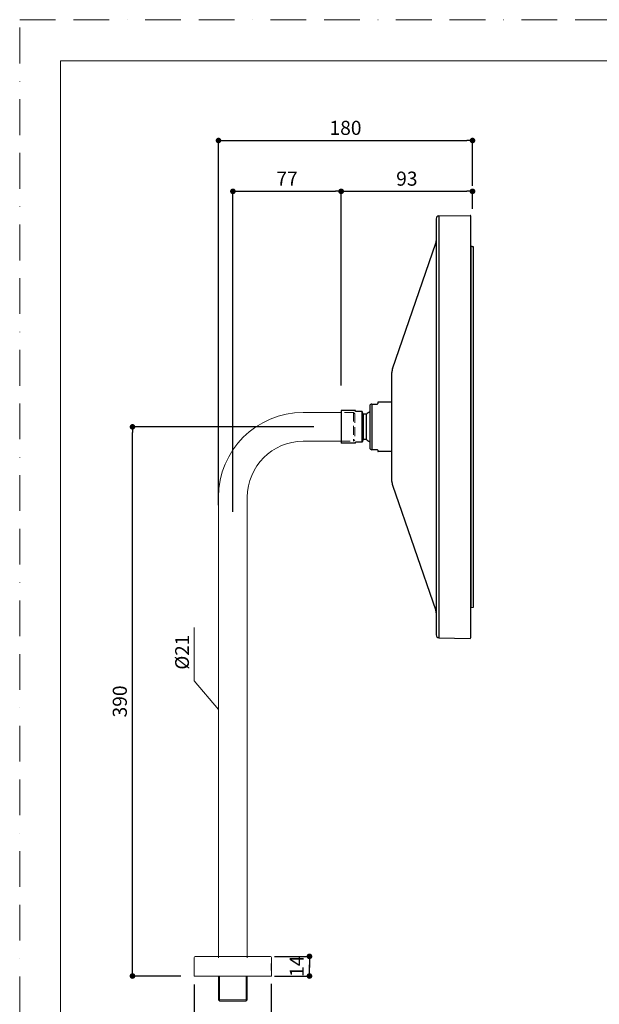
# Model space of a CAD drawing. Units: millimetres. Extents: x 0 to 840, y 0 to 1188.
# Drawn here: x 0 to 411, y 489 to 1188 of the extents above; entities that cross this region are included whole.
import ezdxf

# ---------------------------------------------------------------- set-up
doc = ezdxf.new("R2010")
doc.units = ezdxf.units.MM
doc.header["$LTSCALE"] = 2
doc.header["$PDMODE"] = 1
doc.header["$PDSIZE"] = -2
doc.linetypes.add('BORDER', pattern=[44.45, 12.7, -6.35, 12.7, -6.35, 0, -6.35])
doc.linetypes.add('HIDDEN', pattern=[9.525, 6.35, -3.175])
doc.layers.add('BORDER', color=4, linetype='BORDER', lineweight=20, plot=False)
for name, color, linetype, lineweight in [('DIM', 3, 'Continuous', 13), ('MODEL', 7, 'Continuous', 20), ('TEMPLATE', 7, 'Continuous', 20)]:
    doc.layers.add(name, color=color, linetype=linetype, lineweight=lineweight)
doc.styles.add('ＭＳ ゴシック', font='msgothic.ttc', dxfattribs={"bigfont": 'ＭＳ ゴシック'})
doc.dimstyles.new('tfrom線あり', dxfattribs={"dimtxt": 10, "dimasz": 4, "dimexe": 0, "dimexo": 5, "dimgap": 4, "dimtad": 1, "dimdec": 0, "dimzin": 11, "dimdsep": 46, "dimtxsty": 'ＭＳ ゴシック', "dimblk": 'DOT', "dimcen": 0, "dimazin": 0, "dimtfac": 1, "dimtdec": 1, "dimtix": 1, "dimtofl": 0, "dimtmove": 0, "dimatfit": 0, "dimldrblk": 'DOT', "dimfxl": 1, "dimfrac": 2, "dimtolj": 1, "dimtzin": 11, "dimarcsym": 0})

# ---------------------------------------------------------------- blocks, each defined once
blk = doc.blocks.new('_DOT')
at = {"color": 0, "linetype": 'ByBlock', "lineweight": -2}
blk.add_line((-0.5, 0), (-1, 0), dxfattribs=at)
at = {"color": 0, "linetype": 'ByBlock', "lineweight": -2, "const_width": 0.5}
blk.add_lwpolyline([(-0.25, 0, 1), (0.25, 0, 1)], format="xyb", close=True, dxfattribs=at)
blk = doc.blocks.new('*D61')
at = {"layer": 'Defpoints', "color": 0, "transparency": 16777216}
for p in [(80.03, 898.85), (213.8, 898.85), (119.43, 508.85)]:
    blk.add_point(p, dxfattribs=at)
at = {"layer": 'DIM', "color": 0, "lineweight": -2, "transparency": 16777216}
for p, q in [((208.8, 898.85), (80.03, 898.85)), ((80.03, 512.85), (80.03, 894.85)), ((114.43, 508.85), (80.03, 508.85))]:
    blk.add_line(p, q, dxfattribs=at)
at = {"layer": 'DIM', "color": 0, "lineweight": -2, "transparency": 16777216, "xscale": 4, "yscale": 4, "zscale": 4}
for p, rotation in [((80.03, 898.85), 90), ((80.03, 508.85), 270)]:
    blk.add_blockref('_DOT', p, dxfattribs=dict(at, rotation=rotation))
at = {"layer": 'DIM', "color": 0, "transparency": 16777216, "insert": (71.03, 703.85), "char_height": 10, "attachment_point": 5, "rotation": 90, "style": 'ＭＳ ゴシック'}
blk.add_mtext('\\A1;390', dxfattribs=at)
blk = doc.blocks.new('*D62')
at = {"layer": 'Defpoints', "color": 0, "transparency": 16777216}
for p in [(123.86, 507.91), (178.53, 508.28), (178.53, 420.68)]:
    blk.add_point(p, dxfattribs=at)
at = {"layer": 'DIM', "color": 0, "lineweight": -2, "transparency": 16777216}
for p, q in [((123.86, 502.91), (123.86, 420.68)), ((178.53, 503.28), (178.53, 420.68)), ((127.86, 420.68), (174.53, 420.68))]:
    blk.add_line(p, q, dxfattribs=at)
at = {"layer": 'DIM', "color": 0, "lineweight": -2, "transparency": 16777216, "xscale": 4, "yscale": 4, "zscale": 4, "rotation": 180}
blk.add_blockref('_DOT', (123.86, 420.68), dxfattribs=at)
at = {"layer": 'DIM', "color": 0, "lineweight": -2, "transparency": 16777216, "xscale": 4, "yscale": 4, "zscale": 4}
blk.add_blockref('_DOT', (178.53, 420.68), dxfattribs=at)
at = {"layer": 'DIM', "color": 0, "transparency": 16777216, "insert": (151.19, 429.68), "char_height": 10, "attachment_point": 5, "style": 'ＭＳ ゴシック'}
blk.add_mtext('\\A1;%%c55', dxfattribs=at)
blk = doc.blocks.new('*D63')
at = {"layer": 'Defpoints', "color": 0, "transparency": 16777216}
for p in [(175.9, 522.82), (205.64, 522.82), (175.9, 508.85)]:
    blk.add_point(p, dxfattribs=at)
at = {"layer": 'DIM', "color": 0, "lineweight": -2, "transparency": 16777216}
for p, q in [((180.9, 522.82), (205.64, 522.82)), ((205.64, 518.82), (205.64, 514.82)), ((205.64, 512.85), (205.64, 516.85)), ((180.9, 508.85), (205.64, 508.85))]:
    blk.add_line(p, q, dxfattribs=at)
at = {"layer": 'DIM', "color": 0, "lineweight": -2, "transparency": 16777216, "xscale": 4, "yscale": 4, "zscale": 4}
for p, rotation in [((205.64, 522.82), 90), ((205.64, 508.85), 270)]:
    blk.add_blockref('_DOT', p, dxfattribs=dict(at, rotation=rotation))
at = {"layer": 'DIM', "color": 0, "transparency": 16777216, "insert": (196.64, 515.83), "char_height": 10, "attachment_point": 5, "rotation": 90, "style": 'ＭＳ ゴシック'}
blk.add_mtext('\\A1;14', dxfattribs=at)
blk = doc.blocks.new('*D64')
at = {"layer": 'Defpoints', "color": 0, "transparency": 16777216}
for p in [(228.15, 1066.11), (228.15, 923.16), (151.3, 833.55)]:
    blk.add_point(p, dxfattribs=at)
at = {"layer": 'DIM', "color": 0, "lineweight": -2, "transparency": 16777216}
for p, q in [((151.3, 838.55), (151.3, 1066.11)), ((155.3, 1066.11), (224.15, 1066.11)), ((228.15, 928.16), (228.15, 1066.11))]:
    blk.add_line(p, q, dxfattribs=at)
at = {"layer": 'DIM', "color": 0, "lineweight": -2, "transparency": 16777216, "xscale": 4, "yscale": 4, "zscale": 4, "rotation": 180}
blk.add_blockref('_DOT', (151.3, 1066.11), dxfattribs=at)
at = {"layer": 'DIM', "color": 0, "lineweight": -2, "transparency": 16777216, "xscale": 4, "yscale": 4, "zscale": 4}
blk.add_blockref('_DOT', (228.15, 1066.11), dxfattribs=at)
at = {"layer": 'DIM', "color": 0, "transparency": 16777216, "insert": (189.72, 1075.11), "char_height": 10, "attachment_point": 5, "style": 'ＭＳ ゴシック'}
blk.add_mtext('\\A1;77', dxfattribs=at)
blk = doc.blocks.new('*D67')
at = {"layer": 'Defpoints', "color": 0, "transparency": 16777216}
for p in [(321.35, 1066.11), (321.35, 1048.57), (228.15, 923.16)]:
    blk.add_point(p, dxfattribs=at)
at = {"layer": 'DIM', "color": 0, "lineweight": -2, "transparency": 16777216}
for p, q in [((228.15, 928.16), (228.15, 1066.11)), ((232.15, 1066.11), (317.35, 1066.11)), ((321.35, 1053.57), (321.35, 1066.11))]:
    blk.add_line(p, q, dxfattribs=at)
at = {"layer": 'DIM', "color": 0, "lineweight": -2, "transparency": 16777216, "xscale": 4, "yscale": 4, "zscale": 4, "rotation": 180}
blk.add_blockref('_DOT', (228.15, 1066.11), dxfattribs=at)
at = {"layer": 'DIM', "color": 0, "lineweight": -2, "transparency": 16777216, "xscale": 4, "yscale": 4, "zscale": 4}
blk.add_blockref('_DOT', (321.35, 1066.11), dxfattribs=at)
at = {"layer": 'DIM', "color": 0, "transparency": 16777216, "insert": (274.75, 1075.11), "char_height": 10, "attachment_point": 5, "style": 'ＭＳ ゴシック'}
blk.add_mtext('\\A1;93', dxfattribs=at)
blk = doc.blocks.new('*D69')
at = {"layer": 'Defpoints', "color": 0, "transparency": 16777216}
for p in [(321.35, 1102.19), (321.35, 1065.11), (141.07, 838.27)]:
    blk.add_point(p, dxfattribs=at)
at = {"layer": 'DIM', "color": 0, "lineweight": -2, "transparency": 16777216}
for p, q in [((141.07, 843.27), (141.07, 1102.19)), ((145.07, 1102.19), (317.35, 1102.19)), ((321.35, 1070.11), (321.35, 1102.19))]:
    blk.add_line(p, q, dxfattribs=at)
at = {"layer": 'DIM', "color": 0, "lineweight": -2, "transparency": 16777216, "xscale": 4, "yscale": 4, "zscale": 4, "rotation": 180}
blk.add_blockref('_DOT', (141.07, 1102.19), dxfattribs=at)
at = {"layer": 'DIM', "color": 0, "lineweight": -2, "transparency": 16777216, "xscale": 4, "yscale": 4, "zscale": 4}
blk.add_blockref('_DOT', (321.35, 1102.19), dxfattribs=at)
at = {"layer": 'DIM', "color": 0, "transparency": 16777216, "insert": (231.21, 1111.19), "char_height": 10, "attachment_point": 5, "style": 'ＭＳ ゴシック'}
blk.add_mtext('\\A1;180', dxfattribs=at)

msp = doc.modelspace()

# ---------------------------------------------------------------- linework, layer by layer
for p, q in [((297.49, 1048.66), (319.65, 1049.04)), ((295.52, 1046.66), (295.52, 751.04)), ((297.49, 1048.66), (297.49, 749.04)), ((320.16, 1027.09), (320.16, 1048.54)), ((264.57, 940.17), (295.25, 1029.28)), ((322.08, 1026.8), (320.16, 1027.09)), ((320.16, 1027.09), (320.16, 770.62)), ((320.16, 770.62), (320.16, 1027.09)), ((320.16, 1027.09), (322.08, 1026.8)), ((322.08, 770.9), (322.08, 1026.8)), ((264.13, 860.14), (264.13, 937.56)), ((254.12, 916.07), (254.12, 915.37)), ((263.83, 916.37), (254.42, 916.37)), ((263.83, 916.37), (264.13, 916.07)), ((238.19, 910.37), (228.18, 910.37)), ((228.18, 910.37), (228.18, 887.33)), ((238.19, 909.82), (238.19, 910.37)), ((243.14, 909.82), (238.19, 909.82)), ((242.98, 887.88), (242.98, 909.82)), ((243.7, 907.86), (243.14, 909.82)), ((248.41, 913.57), (248.41, 884.13)), ((249.91, 915.07), (253.82, 915.07)), ((249.91, 915.07), (249.91, 882.63)), ((246.17, 907.86), (243.7, 907.86)), ((243.7, 907.86), (243.7, 889.84)), ((246.17, 889.84), (246.17, 907.86)), ((243.7, 889.84), (243.14, 887.88)), ((246.17, 889.84), (243.7, 889.84)), ((238.19, 887.33), (228.18, 887.33)), ((243.14, 887.88), (238.19, 887.88)), ((238.19, 887.33), (238.19, 887.88)), ((253.82, 882.63), (249.91, 882.63)), ((254.12, 882.33), (254.12, 881.63)), ((263.83, 881.33), (254.42, 881.33)), ((263.83, 881.33), (264.13, 881.63)), ((264.57, 857.53), (295.25, 768.42)), ((320.16, 770.62), (322.08, 770.9)), ((320.16, 770.62), (322.08, 770.9)), ((320.16, 749.16), (320.16, 770.62)), ((297.49, 749.04), (319.65, 748.66))]:
    msp.add_line(p, q)
for points in [[(320.16, 1048.54), (320.16, 1048.82), (319.92, 1049.05), (319.64, 1049.04)], [(297.49, 1048.66), (296.4, 1048.64), (295.52, 1047.75), (295.52, 1046.66)], [(295.25, 1029.28), (295.43, 1029.81), (295.52, 1030.36), (295.52, 1030.91)], [(264.57, 940.17), (264.28, 939.33), (264.13, 938.45), (264.13, 937.56)], [(254.42, 916.37), (254.25, 916.37), (254.12, 916.24), (254.12, 916.07)], [(248.41, 909.42), (247.6, 908.99), (246.85, 908.47), (246.17, 907.86)], [(249.91, 915.07), (249.08, 915.07), (248.41, 914.4), (248.41, 913.57)], [(253.82, 915.07), (253.98, 915.07), (254.11, 915.21), (254.11, 915.37)], [(253.88, 915.08), (253.86, 915.07), (253.84, 915.07), (253.82, 915.07)], [(246.17, 889.84), (246.85, 889.23), (247.6, 888.71), (248.41, 888.28)], [(248.41, 884.13), (248.41, 883.3), (249.08, 882.63), (249.91, 882.63)], [(254.12, 882.33), (254.12, 882.49), (253.98, 882.63), (253.82, 882.63)], [(254.12, 881.63), (254.12, 881.46), (254.25, 881.33), (254.42, 881.33)], [(264.13, 860.14), (264.13, 859.25), (264.28, 858.37), (264.57, 857.53)], [(295.52, 766.79), (295.52, 767.34), (295.43, 767.89), (295.25, 768.42)], [(295.52, 751.05), (295.52, 749.95), (296.4, 749.06), (297.49, 749.04)], [(319.65, 748.66), (319.92, 748.65), (320.16, 748.88), (320.16, 749.16)]]:
    msp.add_open_spline(points, degree=3)
at = {"layer": 'BORDER'}
msp.add_lwpolyline([(0, 0), (0, 1188), (840, 1188), (840, 0)], close=True, dxfattribs=at)
at = {"layer": 'DIM'}
for p, q in [((123.89, 718.52), (123.89, 756.36)), ((141.07, 698.18), (123.89, 718.52))]:
    msp.add_line(p, q, dxfattribs=at)
at = {"layer": 'MODEL', "color": 9, "linetype": 'HIDDEN', "ltscale": 0.5}
for p, q in [((236.86, 909.07), (228.18, 909.07)), ((228.18, 888.62), (236.86, 888.62))]:
    msp.add_line(p, q, dxfattribs=at)
at = {"layer": 'MODEL'}
for p, q in [((141.86, 491.26), (141.86, 508.88)), ((160.76, 491.19), (160.76, 508.81))]:
    msp.add_line(p, q, dxfattribs=at)
for points in [[(201.19, 909.07), (201.19, 909.07), (201.19, 909.08), (201.19, 909.08), (168, 909.08), (141.07, 882.14), (141.07, 848.96)], [(201.19, 888.62), (201.19, 888.62), (201.19, 888.62), (201.19, 888.62), (179.29, 888.62), (161.52, 870.85), (161.52, 848.96)], [(124.6, 522.82), (124.6, 522.82), (124.6, 522.82), (124.6, 522.82), (124.19, 522.82), (123.86, 522.48), (123.86, 522.07)], [(178.74, 522.07), (178.74, 522.07), (178.74, 522.07), (178.74, 522.07), (178.74, 522.48), (178.4, 522.82), (177.99, 522.82)]]:
    msp.add_open_spline(points, degree=3, knots=[0, 0, 0, 0, 1, 1, 1, 2, 2, 2, 2], dxfattribs=at)
for points in [[(201.19, 909.07), (201.19, 909.07), (217.62, 909.07), (228.18, 909.07)], [(201.19, 888.62), (201.19, 888.62), (217.62, 888.62), (228.18, 888.62)], [(141.07, 759.8), (141.07, 759.8), (141.07, 848.96), (141.07, 848.96)], [(161.52, 760.05), (161.52, 760.05), (161.52, 848.96), (161.52, 848.96)], [(141.07, 521.82), (141.07, 568.33), (141.07, 761.24), (141.07, 761.24)], [(161.52, 521.82), (161.52, 568.36), (161.52, 761.49), (161.52, 761.49)], [(123.86, 522.07), (123.86, 522.07), (123.86, 508.85), (123.86, 508.85)], [(177.99, 522.82), (177.99, 522.82), (124.6, 522.82), (124.6, 522.82)], [(178.53, 512.84), (178.53, 512.84), (178.53, 517.83), (178.53, 517.83)], [(178.53, 517.83), (178.53, 517.83), (178.62, 517.83), (178.62, 517.83)], [(178.62, 517.83), (178.62, 517.83), (178.62, 512.84), (178.62, 512.84)], [(178.69, 517.23), (178.69, 517.23), (178.72, 517.74), (178.72, 517.74)], [(178.72, 517.74), (178.72, 517.74), (178.74, 517.91), (178.74, 517.91)], [(178.74, 522.07), (178.74, 522.07), (178.74, 508.85), (178.74, 508.85)], [(178.62, 512.84), (178.62, 512.84), (178.53, 512.84), (178.53, 512.84)], [(178.67, 514.46), (178.67, 514.46), (178.72, 514.56), (178.72, 514.56)], [(178.7, 513.18), (178.7, 513.18), (178.67, 514.46), (178.67, 514.46)], [(178.68, 516.52), (178.68, 516.52), (178.69, 517.23), (178.69, 517.23)], [(178.7, 515.52), (178.7, 515.52), (178.68, 516.52), (178.68, 516.52)], [(178.73, 515.02), (178.73, 515.02), (178.7, 515.52), (178.7, 515.52)], [(178.74, 512.75), (178.74, 512.75), (178.7, 513.18), (178.7, 513.18)], [(178.73, 516.9), (178.73, 516.9), (178.72, 516.59), (178.72, 516.59)], [(178.72, 516.59), (178.72, 516.59), (178.73, 516.28), (178.73, 516.28)], [(178.72, 514.56), (178.72, 514.56), (178.73, 513.83), (178.73, 513.83)], [(178.74, 517.08), (178.74, 517.08), (178.73, 516.9), (178.73, 516.9)], [(178.73, 516.28), (178.73, 516.28), (178.74, 515.98), (178.74, 515.98)], [(178.74, 514.94), (178.74, 514.94), (178.73, 515.02), (178.73, 515.02)], [(178.73, 513.83), (178.73, 513.83), (178.74, 513.6), (178.74, 513.6)], [(178.74, 508.85), (178.74, 508.85), (123.86, 508.85), (123.86, 508.85)], [(141.07, 491.88), (141.07, 491.88), (141.07, 508.85), (141.07, 508.85)], [(161.52, 491.88), (161.52, 491.88), (161.52, 508.85), (161.52, 508.85)], [(161.52, 491.88), (161.52, 491.88), (141.07, 491.88), (141.07, 491.88)], [(142.07, 490.89), (142.07, 490.89), (141.07, 491.88), (141.07, 491.88)], [(142, 490.95), (142, 490.95), (142, 490.89), (142, 490.89)], [(160.59, 490.89), (160.59, 490.89), (142, 490.89), (142, 490.89)], [(160.53, 490.89), (160.53, 490.89), (161.52, 491.88), (161.52, 491.88)], [(160.59, 490.95), (160.59, 490.95), (160.59, 490.89), (160.59, 490.89)]]:
    msp.add_open_spline(points, degree=3, dxfattribs=at)
at = {"layer": 'MODEL', "color": 9, "linetype": 'HIDDEN', "ltscale": 0.5}
for points in [[(237.86, 908.08), (237.86, 908.08), (236.86, 909.07), (236.86, 909.07)], [(236.86, 909.07), (236.86, 909.07), (236.86, 888.62), (236.86, 888.62)], [(237.79, 908.14), (237.79, 908.14), (237.86, 908.14), (237.86, 908.14)], [(237.86, 908.14), (237.86, 908.14), (237.86, 889.55), (237.86, 889.55)], [(237.86, 889.62), (237.86, 889.62), (236.86, 888.62), (236.86, 888.62)], [(237.79, 889.55), (237.79, 889.55), (237.86, 889.55), (237.86, 889.55)]]:
    msp.add_open_spline(points, degree=3, dxfattribs=at)
at = {"layer": 'TEMPLATE', "flags": 128}
msp.add_lwpolyline([(808.88, 1158.86), (28.88, 1158.86), (28.88, 38.86), (808.88, 38.86), (808.88, 1158.86)], dxfattribs=at)

# ---------------------------------------------------------------- texts
at = {"layer": 'DIM', "insert": (110.33, 726.42), "char_height": 9.773, "attachment_point": 1, "rotation": 90, "line_spacing_factor": 0.782827, "style": 'ＭＳ ゴシック'}
msp.add_mtext('%%C21', dxfattribs=at)

# ---------------------------------------------------------------- dimensions: what is measured, and where the dimension line sits
at = {"layer": 'DIM'}
for base, p1, p2, override, picture, middle in [((321.35, 1102.19), (141.07, 838.27), (321.35, 1065.11), {"dimpost": '<>'}, '*D69', (231.21, 1111.19)), ((228.15, 1066.11), (151.3, 833.55), (228.15, 923.16), {"dimpost": '<>'}, '*D64', (189.72, 1075.11)), ((321.35, 1066.11), (228.15, 923.16), (321.35, 1048.57), {"dimpost": '<>'}, '*D67', (274.75, 1075.11)), ((178.53, 420.68), (123.86, 507.91), (178.53, 508.28), {"dimpost": '%%c<>'}, '*D62', (151.19, 429.68))]:
    dim = msp.add_linear_dim(base=base, p1=p1, p2=p2, dimstyle='tfrom線あり', override=override, dxfattribs=at)
    dim.commit()
    dim.dimension.update_dxf_attribs({"geometry": picture, "text_midpoint": middle})
for base, p1, p2, picture, middle in [((80.03, 898.85), (119.43, 508.85), (213.8, 898.85), '*D61', (80.03, 703.85)), ((205.64, 522.82), (175.9, 508.85), (175.9, 522.82), '*D63', (205.64, 515.83))]:
    dim = msp.add_linear_dim(base=base, p1=p1, p2=p2, angle=90, dimstyle='tfrom線あり', override={"dimpost": '<>'}, dxfattribs=at)
    dim.commit()
    dim.dimension.update_dxf_attribs({"geometry": picture, "text_midpoint": middle, "dimtype": 160})

doc.saveas('drawing.dxf')
